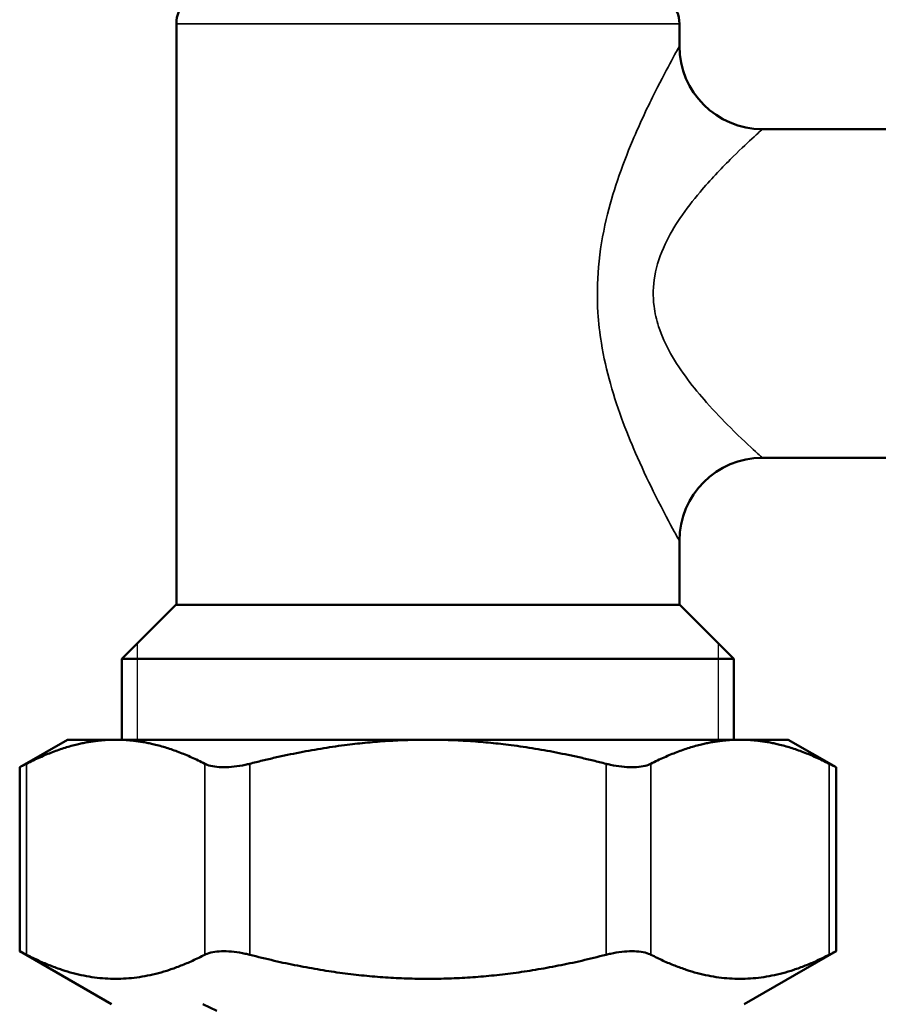
# Model space of a CAD drawing. Units: inches. Extents: x 51 to 397, y 40 to 259.
# Drawn here: x 184 to 188, y 58 to 61 of the extents above; entities that cross this region are included whole.
import ezdxf

# ---------------------------------------------------------------- set-up
doc = ezdxf.new("R2010")
doc.units = ezdxf.units.IN
doc.header["$LTSCALE"] = 25
doc.header["$MEASUREMENT"] = 0
doc.linetypes.add('DASHED', pattern=[0.2067, 0.1654, -0.0413])
for name, color, linetype, lineweight in [('Hidden Narrow (ANSI)', 7, 'DASHED', 25), ('Visible (ANSI)', 7, 'Continuous', 50), ('Visible Narrow (ANSI)', 7, 'Continuous', 35)]:
    doc.layers.add(name, color=color, linetype=linetype, lineweight=lineweight)

msp = doc.modelspace()

# ---------------------------------------------------------------- linework, layer by layer
at = {"layer": 'Hidden Narrow (ANSI)'}
for p, q in [((184.7069, 58.9551), (184.7069, 58.5898)), ((186.9133, 58.5898), (186.9133, 58.9551))]:
    msp.add_line(p, q, dxfattribs=at)
at = {"layer": 'Visible (ANSI)'}
for p, q in [((184.8554, 59.1016), (184.8554, 61.3063)), ((186.7649, 61.2211), (186.7649, 61.3063)), ((187.0798, 60.9061), (188.3692, 60.9061)), ((187.0798, 59.6592), (188.3692, 59.6592)), ((186.7649, 59.1016), (186.7649, 59.3443)), ((184.8534, 59.1016), (184.6487, 58.8968)), ((184.8534, 59.1016), (186.7668, 59.1016)), ((186.7668, 59.1016), (186.9715, 58.8968)), ((186.9715, 58.8968), (184.6487, 58.8968)), ((184.6487, 58.5898), (184.6487, 58.8968)), ((186.9715, 58.5898), (186.9715, 58.8968)), ((184.442, 58.5898), (184.2608, 58.4851)), ((184.6253, 58.5898), (184.442, 58.5898)), ((185.8101, 58.5898), (184.6253, 58.5898)), ((186.9949, 58.5898), (185.8101, 58.5898)), ((187.1782, 58.5898), (186.9949, 58.5898)), ((187.1782, 58.5898), (187.3594, 58.4851)), ((184.2608, 58.4851), (184.2608, 57.787)), ((187.3594, 58.4851), (187.3594, 57.787)), ((184.6093, 57.5858), (184.2608, 57.787)), ((187.0109, 57.5858), (187.3594, 57.787)), ((185.0089, 57.5605), (184.9558, 57.5858))]:
    msp.add_line(p, q, dxfattribs=at)
for centre, radius, start, end in [((184.9735, 61.3063), 0.1181, 90, 180), ((186.6467, 61.3063), 0.1181, 0, 90), ((187.0798, 61.2211), 0.315, 180, 270), ((187.0798, 59.3443), 0.315, 90, 180)]:
    msp.add_arc(centre, radius, start, end, dxfattribs=at)
for points, weights in [([(184.6253, 58.5898), (184.4655, 58.5898), (184.2872, 58.4985)], [1, 1.03176857445, 1.0064315603]), ([(184.9634, 58.4985), (184.7851, 58.5898), (184.6253, 58.5898)], [1.0064315603, 1.03176857445, 1]), ([(185.8101, 58.5898), (185.4905, 58.5898), (185.1339, 58.4985)], [1, 1.03176857445, 1.0064315603]), ([(186.4864, 58.4985), (186.1298, 58.5898), (185.8101, 58.5898)], [1.0064315603, 1.03176857445, 1]), ([(186.9949, 58.5898), (186.8351, 58.5898), (186.6568, 58.4985)], [1, 1.03176857445, 1.0064315603]), ([(187.3331, 58.4985), (187.1548, 58.5898), (186.9949, 58.5898)], [1.0064315603, 1.03176857445, 1]), ([(184.2872, 57.7736), (184.6253, 57.6006), (184.9634, 57.7736)], [1.02362610944, 1.14184151646, 1.02362610944]), ([(185.1339, 57.7736), (185.8101, 57.6006), (186.4864, 57.7736)], [1.02362610944, 1.14184151646, 1.02362610944]), ([(186.6568, 57.7736), (186.9949, 57.6006), (187.3331, 57.7736)], [1.02362610944, 1.14184151646, 1.02362610944])]:
    msp.add_rational_spline(points, weights, degree=2, dxfattribs=at)
for points, knots in [([(184.2608, 58.4851), (184.2608, 58.4851), (184.2672, 58.4883), (184.2817, 58.4957), (184.2844, 58.4971), (184.2872, 58.4985)], [2.3628475, 2.3628475, 2.3628475, 2.3628475, 2.5761742, 2.5761742, 2.6188112, 2.6188112, 2.6188112, 2.6188112]), ([(184.9634, 58.4985), (184.9663, 58.4971), (184.9693, 58.4957), (184.9891, 58.4883), (185.0112, 58.4851), (185.0597, 58.4851), (185.0882, 58.4883), (185.1225, 58.4957), (185.1282, 58.4971), (185.1339, 58.4985)], [2.1068837, 2.1068837, 2.1068837, 2.1068837, 2.1495207, 2.1495207, 2.3628475, 2.3628475, 2.5761742, 2.5761742, 2.6188112, 2.6188112, 2.6188112, 2.6188112]), ([(186.4864, 58.4985), (186.492, 58.4971), (186.4978, 58.4957), (186.532, 58.4883), (186.5605, 58.4851), (186.609, 58.4851), (186.6312, 58.4883), (186.6509, 58.4957), (186.654, 58.4971), (186.6568, 58.4985)], [2.1068837, 2.1068837, 2.1068837, 2.1068837, 2.1495207, 2.1495207, 2.3628475, 2.3628475, 2.5761742, 2.5761742, 2.6188112, 2.6188112, 2.6188112, 2.6188112]), ([(187.3331, 58.4985), (187.3359, 58.4971), (187.3385, 58.4957), (187.3531, 58.4883), (187.3594, 58.4851), (187.3594, 58.4851)], [2.1068837, 2.1068837, 2.1068837, 2.1068837, 2.1495207, 2.1495207, 2.3628475, 2.3628475, 2.3628475, 2.3628475]), ([(184.2872, 57.7736), (184.2844, 57.7751), (184.2817, 57.7764), (184.2672, 57.7839), (184.2608, 57.787), (184.2608, 57.787)], [0.6341833, 0.6341833, 0.6341833, 0.6341833, 0.6768203, 0.6768203, 0.890147, 0.890147, 0.890147, 0.890147]), ([(185.1339, 57.7736), (185.1282, 57.7751), (185.1225, 57.7764), (185.0882, 57.7839), (185.0597, 57.787), (185.0112, 57.787), (184.9891, 57.7839), (184.9693, 57.7764), (184.9663, 57.7751), (184.9634, 57.7736)], [0.6341833, 0.6341833, 0.6341833, 0.6341833, 0.6768203, 0.6768203, 0.890147, 0.890147, 1.1034737, 1.1034737, 1.1461107, 1.1461107, 1.1461107, 1.1461107]), ([(186.6568, 57.7736), (186.654, 57.7751), (186.6509, 57.7764), (186.6312, 57.7839), (186.609, 57.787), (186.5605, 57.787), (186.532, 57.7839), (186.4978, 57.7764), (186.492, 57.7751), (186.4864, 57.7736)], [0.6341833, 0.6341833, 0.6341833, 0.6341833, 0.6768203, 0.6768203, 0.890147, 0.890147, 1.1034737, 1.1034737, 1.1461107, 1.1461107, 1.1461107, 1.1461107]), ([(187.3594, 57.787), (187.3594, 57.787), (187.3531, 57.7839), (187.3385, 57.7764), (187.3359, 57.7751), (187.3331, 57.7736)], [0.890147, 0.890147, 0.890147, 0.890147, 1.1034737, 1.1034737, 1.1461107, 1.1461107, 1.1461107, 1.1461107])]:
    msp.add_open_spline(points, degree=3, knots=knots, dxfattribs=at)
at = {"layer": 'Visible Narrow (ANSI)'}
for p, q in [((186.7649, 61.3063), (184.8554, 61.3063)), ((184.2872, 58.4985), (184.2872, 57.7736)), ((184.9634, 58.4985), (184.9634, 57.7736)), ((185.1339, 58.4985), (185.1339, 57.7736)), ((186.4864, 58.4985), (186.4864, 57.7736)), ((186.6568, 58.4985), (186.6568, 57.7736)), ((187.3331, 58.4985), (187.3331, 57.7736))]:
    msp.add_line(p, q, dxfattribs=at)
for points, knots in [([(186.7648, 61.221), (186.7648, 61.2211), (186.7648, 61.221), (186.7635, 61.2187), (186.7526, 61.1991), (186.7186, 61.1363), (186.6971, 61.0959), (186.6462, 60.9943), (186.6165, 60.9322), (186.567, 60.8149), (186.5475, 60.7647), (186.5139, 60.6651), (186.4993, 60.6155), (186.4734, 60.5056), (186.4631, 60.4449), (186.4527, 60.3256), (186.4519, 60.267), (186.458, 60.1712), (186.4625, 60.1326), (186.4772, 60.0412), (186.4892, 59.9894), (186.5173, 59.8887), (186.5339, 59.8392), (186.5689, 59.7456), (186.5872, 59.7017), (186.6289, 59.6074), (186.6521, 59.5592), (186.7036, 59.4567), (186.7291, 59.4094), (186.7533, 59.365), (186.759, 59.3548), (186.7639, 59.346), (186.7648, 59.3443), (186.7648, 59.3444)], [-7.438661, -7.438661, -7.438661, -7.438661, -7.40673, -7.40673, -6.912535, -6.912535, -6.480773, -6.480773, -6.009316, -6.009316, -5.697235, -5.697235, -5.425177, -5.425177, -5.119975, -5.119975, -4.841647, -4.841647, -4.652126, -4.652126, -4.383693, -4.383693, -4.097548, -4.097548, -3.811398, -3.811398, -3.434528, -3.434528, -2.896341, -2.896341, -2.635281, -2.635281, -2.47896, -2.47896, -2.47896, -2.47896]), ([(187.0797, 59.6593), (187.0798, 59.6593), (187.0786, 59.6604), (187.072, 59.6663), (187.0645, 59.673), (187.0323, 59.7025), (186.9983, 59.7339), (186.9299, 59.802), (186.899, 59.834), (186.8436, 59.8967), (186.8192, 59.9259), (186.7727, 59.988), (186.7506, 60.0209), (186.7132, 60.0878), (186.6973, 60.1223), (186.6777, 60.1829), (186.6718, 60.2086), (186.6637, 60.2723), (186.6646, 60.3112), (186.6785, 60.3904), (186.6923, 60.4308), (186.7266, 60.5038), (186.7461, 60.5367), (186.7907, 60.6029), (186.8168, 60.6363), (186.8825, 60.7142), (186.9221, 60.7555), (186.9897, 60.8229), (187.0183, 60.8498), (187.0635, 60.8915), (187.0781, 60.9045), (187.0798, 60.906), (187.0798, 60.9061), (187.0798, 60.9061)], [2.47896, 2.47896, 2.47896, 2.47896, 2.635281, 2.635281, 2.896341, 2.896341, 3.434528, 3.434528, 3.811398, 3.811398, 4.097548, 4.097548, 4.383693, 4.383693, 4.652126, 4.652126, 4.841647, 4.841647, 5.119975, 5.119975, 5.425177, 5.425177, 5.697235, 5.697235, 6.009316, 6.009316, 6.480773, 6.480773, 6.912535, 6.912535, 7.40673, 7.40673, 7.438661, 7.438661, 7.438661, 7.438661])]:
    msp.add_open_spline(points, degree=3, knots=knots, dxfattribs=at)

doc.saveas('drawing.dxf')
